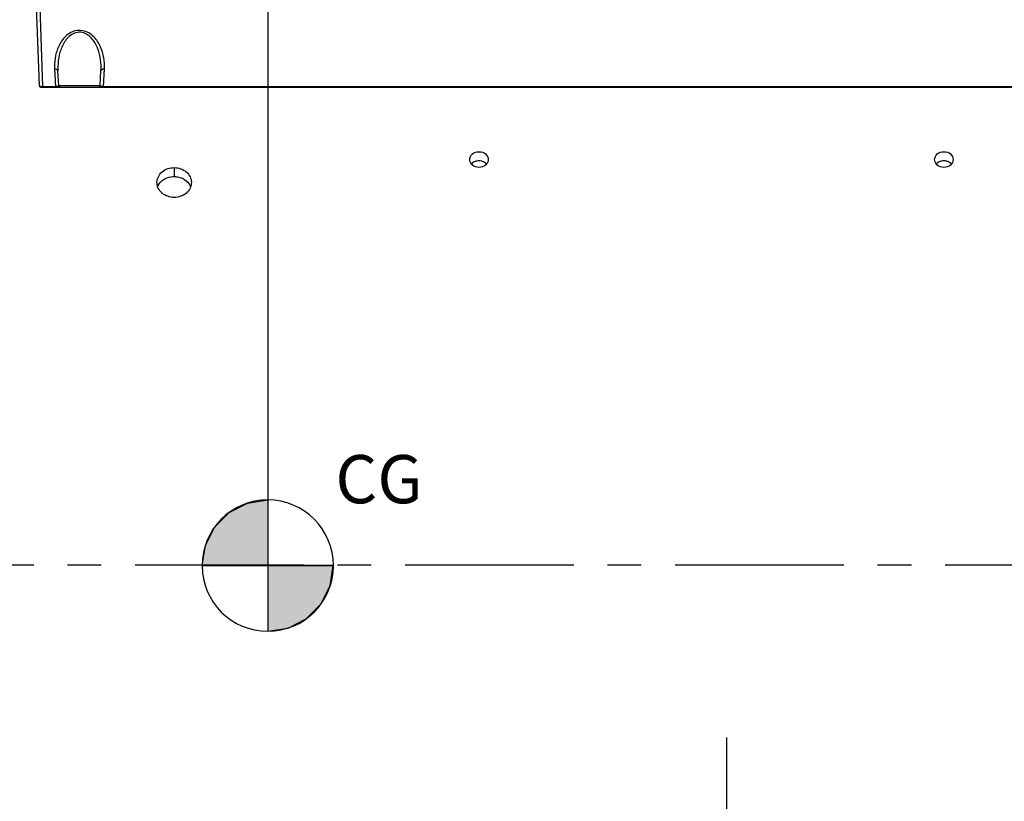
# Model space of a CAD drawing. Units: millimetres. Extents: x 0 to 594, y 0 to 420.
# Drawn here: x 156 to 227, y 243 to 300 of the extents above; entities that cross this region are included whole.
import ezdxf

# ---------------------------------------------------------------- set-up
doc = ezdxf.new("R2010")
doc.units = ezdxf.units.MM
doc.header["$LTSCALE"] = 32.67
doc.linetypes.add('CENTER', pattern=[0.6, 0.375, -0.075, 0.075, -0.075])
doc.layers.get('0').update_dxf_attribs({"linetype": 'CONTINUOUS'})
for name, color, linetype in [('AXES', 7, 'CONTINUOUS'), ('COURBES', 7, 'CONTINUOUS'), ('SOLIDES', 7, 'CONTINUOUS')]:
    doc.layers.add(name, color=color, linetype=linetype)
doc.styles.get("Standard").update_dxf_attribs({"font": 'txt', "width": 0.85})
doc.styles.add('TEXTSTYLE_9', font='arial.ttf')
doc.dimstyles.new('DIMSTYLE_1', dxfattribs={"dimtxt": 3.5, "dimasz": 3.5, "dimexe": 1.5, "dimexo": 1, "dimgap": 0.875, "dimtad": 1, "dimdec": 4, "dimlfac": 4, "dimtxsty": 'STANDARD', "dimblk": '_FILLED', "dimblk1": '_FILLED', "dimblk2": '_FILLED', "dimcen": 0.09, "dimclrt": 5, "dimadec": 0, "dimazin": 0, "dimtp": 0.5, "dimtm": 0.5, "dimtfac": 1, "dimtdec": 4, "dimtofl": 0, "dimtmove": 0, "dimatfit": 3, "dimldrblk": '_FILLED', "dimfxl": 1, "dimtolj": 1, "dimarcsym": 0})
doc.dimstyles.new('DIMSTYLE_2', dxfattribs={"dimtxt": 3.5, "dimasz": 3.5, "dimexe": 1.5, "dimexo": 1, "dimgap": 0.875, "dimtad": 1, "dimdec": 1, "dimlfac": 4, "dimtxsty": 'STANDARD', "dimblk": '_FILLED', "dimblk1": '_FILLED', "dimblk2": '_FILLED', "dimcen": 0.09, "dimclrt": 5, "dimadec": 0, "dimazin": 0, "dimtfac": 1, "dimtdec": 1, "dimtofl": 0, "dimtmove": 0, "dimatfit": 3, "dimldrblk": '_FILLED', "dimfxl": 1, "dimtolj": 1, "dimarcsym": 0})

# ---------------------------------------------------------------- blocks, each defined once
blk = doc.blocks.new('_FILLED')
at = {"color": 0, "linetype": 'BYBLOCK'}
blk.add_solid([(0, 0), (-1, 0.214), (-1, -0.214)], dxfattribs=at)
blk = doc.blocks.new('*D0')
at = {"color": 2, "linetype": 'CONTINUOUS'}
for p, q in [((105.79, 366.398), (105.79, 367.023)), ((173.725, 366.398), (173.725, 367.023)), ((105.79, 330.763), (105.79, 366.398)), ((173.725, 262.955), (173.725, 366.398)), ((105.79, 365.523), (139.758, 365.523)), ((173.725, 365.523), (139.758, 365.523))]:
    blk.add_line(p, q, dxfattribs=at)
at = {"color": 2, "linetype": 'CONTINUOUS', "xscale": 3.5, "yscale": 3.5, "zscale": 3.5}
for p, rotation in [((105.79, 365.523), 180), ((173.725, 365.523), 360)]:
    blk.add_blockref('_FILLED', p, dxfattribs=dict(at, rotation=rotation))
at = {"color": 5, "linetype": 'CONTINUOUS', "insert": (139.758, 369.898), "char_height": 3.5, "width": 5.95, "attachment_point": 2, "line_spacing_factor": 0.9}
blk.add_mtext('Xg', dxfattribs=at)
blk = doc.blocks.new('*D1')
at = {"color": 2, "linetype": 'CONTINUOUS'}
for p, q in [((105.786, 330.763), (105.786, 386.898)), ((275.036, 269.267), (275.036, 386.898)), ((105.786, 385.398), (190.411, 385.398)), ((275.036, 385.398), (190.411, 385.398))]:
    blk.add_line(p, q, dxfattribs=at)
at = {"color": 2, "linetype": 'CONTINUOUS', "xscale": 3.5, "yscale": 3.5, "zscale": 3.5}
for p, rotation in [((105.786, 385.398), 180), ((275.036, 385.398), 360)]:
    blk.add_blockref('_FILLED', p, dxfattribs=dict(at, rotation=rotation))
at = {"color": 5, "linetype": 'CONTINUOUS', "insert": (190.411, 389.773), "char_height": 3.5, "width": 8.925, "attachment_point": 2, "line_spacing_factor": 0.9}
blk.add_mtext('677', dxfattribs=at)
blk = doc.blocks.new('CG_BL4', base_point=(173.702, 259.963))
at = {"linetype": 'CONTINUOUS'}
for points in [[(173.702, 259.963), (168.939, 259.963), (169.173, 261.435), (169.849, 262.763), (170.903, 263.816), (172.23, 264.493), (173.702, 264.726)], [(173.702, 259.963), (173.702, 255.201), (175.174, 255.434), (176.501, 256.11), (177.555, 257.164), (178.231, 258.492), (178.464, 259.963)]]:
    blk.add_hatch(color=7, dxfattribs=at).paths.add_polyline_path(points)
at = {"color": 7, "linetype": 'CONTINUOUS'}
for p, q in [((173.702, 264.726), (173.702, 259.963)), ((168.939, 259.963), (173.702, 259.963)), ((173.702, 259.963), (178.464, 259.963)), ((173.702, 259.963), (173.702, 255.201))]:
    blk.add_line(p, q, dxfattribs=at)
at = {"color": 2, "linetype": 'CONTINUOUS'}
blk.add_line((173.702, 259.932), (173.733, 259.963), dxfattribs=at)
at = {"color": 7, "linetype": 'CONTINUOUS'}
for points in [[(173.702, 259.963), (168.939, 259.963), (169.173, 261.435), (169.849, 262.763), (170.903, 263.816), (172.23, 264.493), (173.702, 264.726), (173.702, 259.963)], [(173.702, 259.963), (173.702, 255.201), (175.174, 255.434), (176.501, 256.11), (177.555, 257.164), (178.231, 258.492), (178.464, 259.963), (173.702, 259.963)]]:
    blk.add_lwpolyline(points, dxfattribs=at)
for start, end in [(90, 180), (0, 90), (180, 270), (270, 360)]:
    blk.add_arc((173.702, 259.963), 4.763, start, end, dxfattribs=at)

msp = doc.modelspace()

# ---------------------------------------------------------------- linework, layer by layer
at = {"color": 7, "linetype": 'CONTINUOUS'}
msp.add_line((173.725451, 258.726249), (173.725451, 261.954592), dxfattribs=at)
at = {"layer": 'AXES', "color": 7, "linetype": 'CONTINUOUS'}
msp.add_line((166.910934, 288.842625), (166.910934, 288.193402), dxfattribs=at)
at = {"layer": 'AXES', "color": 2, "linetype": 'CENTER'}
msp.add_line((85.659129, 260.017132), (283.880781, 260.017132), dxfattribs=at)
at = {"layer": 'AXES', "color": 7, "linetype": 'CONTINUOUS'}
for centre, radius, start, end in [((189.028725, 288.569483), 0.765108, 102.75285237, 109.11234917), ((189.036278, 288.537081), 0.798378, 90.02480145, 102.76815476), ((189.03559, 288.537096), 0.798363, 77.22845558, 89.97547537), ((189.043178, 288.569652), 0.764935, 70.85908, 77.24367348), ((222.778725, 288.569483), 0.765108, 102.75285237, 109.11234917), ((222.786278, 288.537081), 0.798378, 90.02480145, 102.76815476), ((222.78559, 288.537096), 0.798363, 77.22845558, 89.97547537), ((222.793178, 288.569652), 0.764935, 70.85908, 77.24367348)]:
    msp.add_arc(centre, radius, start, end, dxfattribs=at)
at = {"layer": 'AXES', "color": 3, "linetype": 'CONTINUOUS'}
for points, knots in [([(188.360932, 289.427654), (188.360933, 289.577484), (188.532527, 289.900026), (188.867421, 289.997908), (189.035932, 289.997908)], [0, 0, 0, 0, 0.470657912, 1, 1, 1, 1]), ([(189.035932, 289.997908), (189.204445, 289.997908), (189.539342, 289.900023), (189.710933, 289.577477), (189.710932, 289.427648)], [0, 0, 0, 0, 0.529346371, 1, 1, 1, 1]), ([(222.110932, 289.427654), (222.110933, 289.577484), (222.282527, 289.900026), (222.617421, 289.997908), (222.785932, 289.997908)], [0, 0, 0, 0, 0.470657912, 1, 1, 1, 1]), ([(222.785932, 289.997908), (222.954445, 289.997908), (223.289342, 289.900023), (223.460933, 289.577477), (223.460932, 289.427648)], [0, 0, 0, 0, 0.529346371, 1, 1, 1, 1]), ([(165.660869, 287.767726), (165.660869, 288.050899), (165.974674, 288.65604), (166.599823, 288.842625), (166.910934, 288.842625)], [0, 0, 0, 0, 0.476493748, 1, 1, 1, 1]), ([(166.910934, 288.842625), (167.222036, 288.842625), (167.706462, 288.684615), (168.09106, 288.203658), (168.160681, 287.909507), (168.160681, 287.767178)], [0, 0, 0, 0, 0.517449789, 0.76326638, 1, 1, 1, 1]), ([(189.035932, 288.853043), (188.867178, 288.853043), (188.531905, 288.953851), (188.360931, 289.277173), (188.360932, 289.427654)], [0, 0, 0, 0, 0.528620415, 1, 1, 1, 1]), ([(189.710932, 289.427648), (189.710931, 289.277167), (189.539954, 288.953848), (189.204683, 288.853043), (189.035932, 288.853043)], [0, 0, 0, 0, 0.471383897, 1, 1, 1, 1]), ([(222.785932, 288.853043), (222.617178, 288.853043), (222.281905, 288.953851), (222.110931, 289.277173), (222.110932, 289.427654)], [0, 0, 0, 0, 0.528620415, 1, 1, 1, 1]), ([(223.460932, 289.427648), (223.460931, 289.277167), (223.289954, 288.953848), (222.954683, 288.853043), (222.785932, 288.853043)], [0, 0, 0, 0, 0.471383897, 1, 1, 1, 1]), ([(166.91093, 286.677561), (166.597804, 286.677561), (166.110744, 286.843666), (165.730446, 287.330845), (165.660869, 287.62556), (165.660869, 287.767726)], [0, 0, 0, 0, 0.518277102, 0.764689825, 1, 1, 1, 1]), ([(168.160681, 287.767178), (168.160681, 287.625036), (168.091432, 287.331362), (167.71204, 286.843991), (167.224888, 286.677561), (166.91093, 286.677561)], [0, 0, 0, 0, 0.235354665, 0.480155884, 1, 1, 1, 1])]:
    msp.add_open_spline(points, degree=3, knots=knots, dxfattribs=at)
at = {"layer": 'AXES', "color": 7, "linetype": 'CONTINUOUS'}
for points in [[(188.624939, 289.217936), (188.573248, 289.184504), (188.525625, 289.143394), (188.485964, 289.096314)], [(188.778213, 289.292417), (188.724551, 289.273786), (188.672636, 289.248785), (188.624939, 289.217936)], [(189.448575, 289.216862), (189.400523, 289.248139), (189.348148, 289.273465), (189.293995, 289.292298)], [(189.58585, 289.096374), (189.54662, 289.142934), (189.499602, 289.183649), (189.448575, 289.216862)], [(222.374939, 289.217936), (222.323248, 289.184504), (222.275625, 289.143394), (222.235964, 289.096314)], [(222.528213, 289.292417), (222.474551, 289.273786), (222.422636, 289.248785), (222.374939, 289.217936)], [(223.198575, 289.216862), (223.150523, 289.248139), (223.098148, 289.273465), (223.043995, 289.292298)], [(223.33585, 289.096374), (223.29662, 289.142934), (223.249602, 289.183649), (223.198575, 289.216862)], [(167.816092, 287.868677), (167.943401, 287.756462), (168.048734, 287.610091), (168.106519, 287.450527)]]:
    msp.add_open_spline(points, degree=3, dxfattribs=at)
for points, knots in [([(166.10741, 287.948658), (166.279262, 288.068465), (166.555913, 288.174405), (166.837979, 288.193402), (166.910934, 288.193402)], [0, 0, 0, 0, 0.741703488, 1, 1, 1, 1]), ([(166.910934, 288.193402), (166.995182, 288.193402), (167.318691, 288.167744), (167.635945, 288.027466), (167.816092, 287.868677)], [0, 0, 0, 0, 0.259715158, 1, 1, 1, 1]), ([(165.712037, 287.439935), (165.765288, 287.591543), (165.892292, 287.780826), (166.061433, 287.916605), (166.10741, 287.948658)], [0, 0, 0, 0, 0.741403196, 1, 1, 1, 1])]:
    msp.add_open_spline(points, degree=3, knots=knots, dxfattribs=at)
at = {"layer": 'COURBES', "color": 2, "linetype": 'CENTER'}
msp.add_line((207.035932, 242.193091), (207.035932, 247.504229), dxfattribs=at)
at = {"layer": 'SOLIDES', "color": 7, "linetype": 'CONTINUOUS'}
for p, q in [((156.374535, 315.642132), (157.102146, 294.806064)), ((157.09487, 302.034462), (157.349643, 294.738729)), ((158.22423, 295.999625), (158.290317, 294.738729)), ((161.781547, 294.738729), (161.847634, 295.999625)), ((158.529724, 294.803884), (158.473885, 295.869344)), ((161.54214, 294.803884), (161.597978, 295.869339)), ((157.22707, 294.685426), (228.556599, 294.685426)), ((157.349643, 294.738729), (157.349643, 294.685426)), ((157.349643, 294.738729), (158.290317, 294.738729)), ((158.29031, 294.738729), (158.29031, 294.685426)), ((158.529724, 294.803884), (161.54214, 294.803884)), ((161.781547, 294.738729), (228.556599, 294.738729)), ((161.781554, 294.738729), (161.781554, 294.685426))]:
    msp.add_line(p, q, dxfattribs=at)
for centre, radius, start, end in [((161.942984, 296.194411), 3.723852, 177.55047784, 182.99838267), ((162.775366, 296.094821), 4.307387, 178.28959617, 183.00054843), ((157.227071, 294.810426), 0.125, 181.99998858, 269.99967264), ((158.654553, 294.810426), 0.125, 183, 270), ((161.417311, 294.810426), 0.125, 270, 357)]:
    msp.add_arc(centre, radius, start, end, dxfattribs=at)
for points, knots in [([(161.847634, 295.999625), (161.861973, 296.273135), (161.830357, 296.828525), (161.631904, 297.501905), (161.358722, 298.001174), (161.079385, 298.348623), (160.712124, 298.637497), (160.252445, 298.810609), (159.751065, 298.796491), (159.302998, 298.602607), (158.948742, 298.302994), (158.596038, 297.839002), (158.319205, 297.182511), (158.234282, 296.628132), (158.222534, 296.353566)], [0, 0, 0, 0, 0.117207404, 0.235958945, 0.296968996, 0.359825298, 0.425502902, 0.494707394, 0.565655975, 0.634390688, 0.699613315, 0.762161525, 0.882393891, 1, 1, 1, 1]), ([(161.597978, 295.869343), (161.61194, 296.135735), (161.590804, 296.673638), (161.433588, 297.332303), (161.20943, 297.82921), (160.976697, 298.180182), (160.662172, 298.48395), (160.315744, 298.646494), (160.008635, 298.675085), (159.704514, 298.629427), (159.368141, 298.452476), (159.064343, 298.141222), (158.839846, 297.786649), (158.677069, 297.409758), (158.527105, 296.892442), (158.47788, 296.490305), (158.469899, 296.223387)], [0, 0, 0, 0, 0.119740571, 0.240143467, 0.301309314, 0.363675429, 0.428100226, 0.495548899, 0.530435448, 0.565239274, 0.632323745, 0.696453557, 0.758644037, 0.819709291, 0.880133662, 1, 1, 1, 1]), ([(158.22423, 295.999625), (158.255586, 296.000728), (158.315622, 295.996543), (158.395272, 295.97119), (158.454293, 295.929597), (158.472895, 295.888243), (158.473887, 295.869315)], [0, 0, 0, 0, 0.308459325, 0.585611252, 0.813658956, 1, 1, 1, 1]), ([(161.847634, 295.999625), (161.816278, 296.000728), (161.756241, 295.996543), (161.676592, 295.97119), (161.61757, 295.929597), (161.598969, 295.888243), (161.597977, 295.869315)], [0, 0, 0, 0, 0.308459322, 0.585611248, 0.813658953, 1, 1, 1, 1]), ([(157.102146, 294.806064), (157.102519, 294.7954), (157.127125, 294.771232), (157.210234, 294.744997), (157.290377, 294.738045), (157.349643, 294.738729)], [0, 0, 0, 0, 0.120119726, 0.332778543, 1, 1, 1, 1]), ([(158.290317, 294.738729), (158.32683, 294.73809), (158.389485, 294.740879), (158.460175, 294.753483), (158.499142, 294.768931), (158.519686, 294.780803), (158.530173, 294.795308), (158.529724, 294.803883)], [0, 0, 0, 0, 0.421402557, 0.72170218, 0.824285313, 0.900914116, 1, 1, 1, 1]), ([(161.54214, 294.803883), (161.54169, 294.795308), (161.552178, 294.780803), (161.572722, 294.768931), (161.611689, 294.753483), (161.682379, 294.740879), (161.745034, 294.73809), (161.781547, 294.738729)], [0, 0, 0, 0, 0.099085908, 0.175714721, 0.278297863, 0.578597484, 1, 1, 1, 1])]:
    msp.add_open_spline(points, degree=3, knots=knots, dxfattribs=at)

# ---------------------------------------------------------------- block references
at = {"color": 2, "linetype": 'CONTINUOUS'}
msp.add_blockref('CG_BL4', (173.701909, 259.963399), dxfattribs=at)

# ---------------------------------------------------------------- texts
at = {"color": 5, "linetype": 'CONTINUOUS', "insert": (178.612494, 267.985145), "char_height": 3.5, "width": 7.32527881, "attachment_point": 1, "line_spacing_factor": 0.9, "style": 'TEXTSTYLE_9'}
msp.add_mtext('CG', dxfattribs=at)

# ---------------------------------------------------------------- dimensions: what is measured, and where the dimension line sits
at = {"color": 2, "linetype": 'CONTINUOUS'}
dim = msp.add_linear_dim(base=(275.035932, 385.397938), p1=(105.785932, 329.762768), p2=(275.035932, 268.267132), dimstyle='DIMSTYLE_2', dxfattribs=at)
dim.commit()
dim.dimension.update_dxf_attribs({"geometry": '*D1', "text_midpoint": (190.410935, 385.397938), "dimtype": 160})
dim = msp.add_linear_dim(base=(173.725451, 365.523436), p1=(105.790295, 329.762844), p2=(173.725451, 261.954592), text='Xg', dimstyle='DIMSTYLE_1', dxfattribs=at)
dim.commit()
dim.dimension.update_dxf_attribs({"geometry": '*D0', "text_midpoint": (139.757874, 365.523436), "dimtype": 160})

doc.saveas('drawing.dxf')
